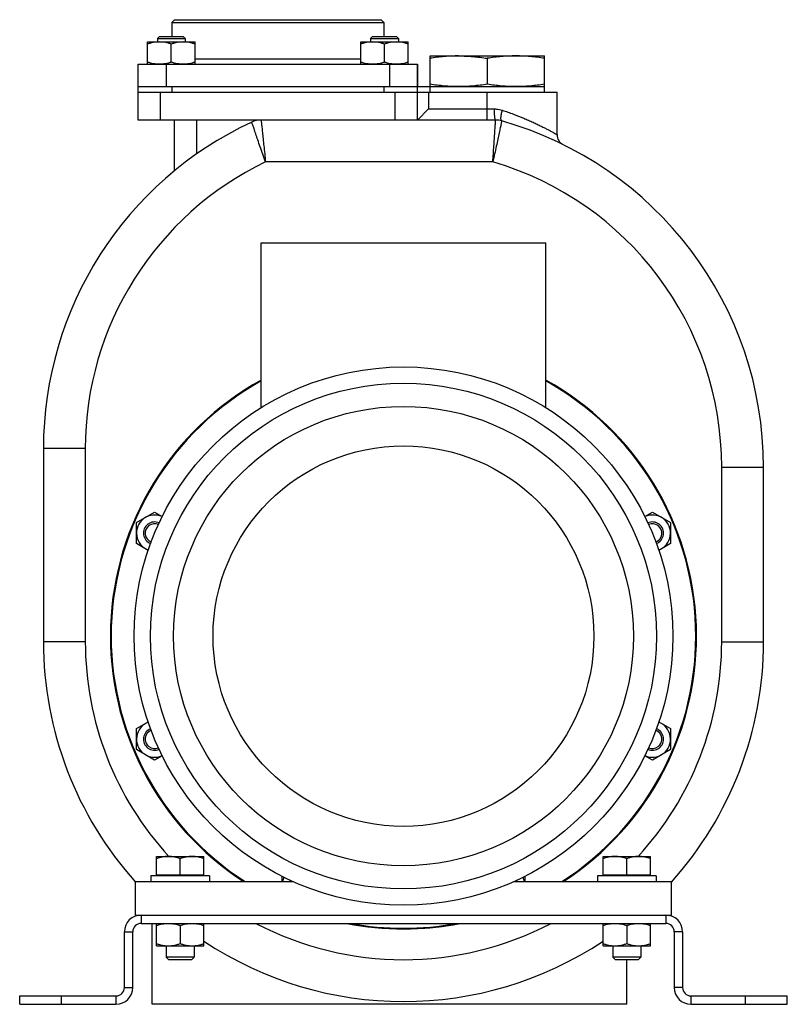
# Model space of a CAD drawing. Units: millimetres. Extents: x -1334 to 1149, y -458 to 844.
# Drawn here: x 874 to 1149, y 20 to 373 of the extents above; entities that cross this region are included whole.
import ezdxf

# ---------------------------------------------------------------- set-up
doc = ezdxf.new("R2010")
doc.units = ezdxf.units.MM
doc.header["$LTSCALE"] = 19.36
doc.layers.get('0').update_dxf_attribs({"linetype": 'CONTINUOUS'})
doc.layers.add('02___PRT_ALL_AXES', color=7, linetype='CONTINUOUS')
doc.layers.add('3_ALL_AXES', color=7, linetype='CONTINUOUS')

msp = doc.modelspace()

# ---------------------------------------------------------------- linework, layer by layer
at = {"color": 7, "linetype": 'CONTINUOUS'}
for p, q in [((929.6, 372.93), (928.6, 371.93)), ((928.6, 371.93), (928.6, 366.93)), ((928.6, 371.93), (1004.6, 371.93)), ((929.6, 372.93), (1003.6, 372.93)), ((1003.6, 372.93), (1004.6, 371.93)), ((1004.6, 371.93), (1004.6, 366.93)), ((919.92, 356.93), (919.92, 364.93)), ((919.92, 364.93), (936.92, 364.93)), ((924.17, 366.93), (923.42, 366.18)), ((923.42, 366.18), (923.42, 364.93)), ((923.42, 366.18), (933.42, 366.18)), ((924.17, 366.93), (932.67, 366.93)), ((928.42, 357.69), (928.42, 364.17)), ((932.67, 366.93), (933.42, 366.18)), ((933.42, 366.18), (933.42, 364.93)), ((936.92, 356.93), (936.92, 364.93)), ((996.29, 356.93), (996.29, 364.93)), ((996.29, 364.93), (1013.29, 364.93)), ((1000.54, 366.93), (999.79, 366.18)), ((999.79, 366.18), (999.79, 364.93)), ((999.79, 366.18), (1009.79, 366.18)), ((1000.54, 366.93), (1009.04, 366.93)), ((1004.79, 357.69), (1004.79, 364.17)), ((1009.04, 366.93), (1009.79, 366.18)), ((1009.79, 366.18), (1009.79, 364.93)), ((1013.29, 356.93), (1013.29, 364.93)), ((916.6, 336.93), (916.6, 356.93)), ((916.6, 356.93), (1016.6, 356.93)), ((1016.6, 336.93), (1016.6, 356.93)), ((1021.1, 348.93), (1021.1, 359.93)), ((1021.1, 359.93), (1062.1, 359.93)), ((1041.6, 359.08), (1041.6, 349.78)), ((1062.1, 348.93), (1062.1, 359.93)), ((916.6, 348.93), (1062.1, 348.93)), ((916.6, 346.93), (1041.6, 346.93)), ((1020.6, 340.93), (1016.6, 336.93)), ((1044.6, 336.93), (916.6, 336.93)), ((929.6, 318.78), (929.6, 336.93)), ((960.6, 233.85), (960.6, 292.93)), ((960.6, 292.93), (1062.6, 292.93)), ((1062.6, 233.85), (1062.6, 292.93)), ((882.6, 219.2), (882.6, 149.93)), ((1140.6, 149.93), (1140.6, 212.51)), ((915.95, 192.61), (922.45, 196.36)), ((922.45, 196.36), (925.17, 194.79)), ((1098.03, 194.79), (1100.76, 196.36)), ((1100.76, 196.36), (1107.26, 192.61)), ((915.95, 185.1), (915.95, 192.61)), ((1107.26, 192.61), (1107.26, 185.1)), ((920.14, 182.68), (915.95, 185.1)), ((1107.26, 185.1), (1103.06, 182.68)), ((915.95, 118.75), (920.15, 121.18)), ((1103.07, 121.17), (1107.26, 118.75)), ((915.95, 111.24), (915.95, 118.75)), ((1107.26, 118.75), (1107.26, 111.24)), ((922.45, 107.49), (915.95, 111.24)), ((1107.26, 111.24), (1100.76, 107.49)), ((925.17, 109.06), (922.45, 107.49)), ((1100.76, 107.49), (1098.04, 109.06)), ((923.1, 72.93), (940.1, 72.93)), ((923.1, 66.33), (923.1, 72.93)), ((931.6, 66.33), (931.6, 72.17)), ((940.1, 66.33), (940.1, 72.93)), ((1083.1, 72.93), (1100.1, 72.93)), ((1083.1, 66.33), (1083.1, 72.93)), ((1091.6, 66.33), (1091.6, 72.17)), ((1100.1, 66.33), (1100.1, 72.93)), ((915.6, 63.93), (972, 63.93)), ((915.6, 51.93), (915.6, 63.93)), ((942.1, 65.93), (921.1, 65.93)), ((921.1, 65.93), (921.1, 63.93)), ((923.1, 66.33), (940.1, 66.33)), ((923.5, 66.33), (923.5, 65.93)), ((939.7, 66.33), (939.7, 65.93)), ((942.1, 65.93), (942.1, 63.93)), ((968.17, 63.93), (968.17, 65.76)), ((1051.2, 63.93), (1107.6, 63.93)), ((1055.03, 65.77), (1055.03, 63.93)), ((1102.1, 65.93), (1081.1, 65.93)), ((1081.1, 65.93), (1081.1, 63.93)), ((1083.1, 66.33), (1100.1, 66.33)), ((1083.5, 66.33), (1083.5, 65.93)), ((1099.7, 66.33), (1099.7, 65.93)), ((1102.1, 65.93), (1102.1, 63.93)), ((1107.6, 51.93), (1107.6, 63.93)), ((915.6, 51.93), (917.6, 51.93)), ((1105.6, 51.93), (1107.6, 51.93)), ((914.6, 25.93), (914.6, 45.93)), ((917.6, 48.93), (1105.6, 48.93)), ((921.6, 19.93), (921.6, 48.93)), ((923.1, 40.93), (923.1, 48.93)), ((931.6, 48.17), (931.6, 41.69)), ((940.1, 40.93), (940.1, 48.93)), ((1083.1, 40.93), (1083.1, 48.93)), ((1091.6, 48.17), (1091.6, 41.69)), ((1100.1, 40.93), (1100.1, 48.93)), ((1108.6, 45.93), (1108.6, 25.93)), ((923.1, 40.93), (940.1, 40.93)), ((926.6, 40.93), (926.6, 36.85)), ((936.6, 40.93), (936.6, 36.85)), ((1083.1, 40.93), (1100.1, 40.93)), ((1086.6, 40.93), (1086.6, 36.85)), ((1096.6, 40.93), (1096.6, 36.85)), ((926.6, 36.85), (927.52, 35.93)), ((936.6, 36.85), (926.6, 36.85)), ((935.68, 35.93), (927.52, 35.93)), ((936.6, 36.85), (935.68, 35.93)), ((1096.6, 36.85), (1086.6, 36.85)), ((1086.6, 36.85), (1087.52, 35.93)), ((1095.68, 35.93), (1087.52, 35.93)), ((1091.6, 19.93), (1091.6, 35.93)), ((1096.6, 36.85), (1095.68, 35.93)), ((874.1, 19.93), (874.1, 22.93)), ((1149.1, 19.93), (1149.1, 22.93)), ((874.1, 19.93), (908.6, 19.93)), ((1091.6, 19.93), (921.6, 19.93)), ((1114.6, 19.93), (1149.1, 19.93))]:
    msp.add_line(p, q, dxfattribs=at)
at = {"color": 9, "linetype": 'CONTINUOUS'}
for p, q in [((926.6, 356.93), (926.6, 348.93)), ((936.92, 358.93), (996.29, 358.93)), ((1006.6, 356.93), (1006.6, 348.93)), ((924.6, 336.93), (924.6, 346.93)), ((928.6, 348.93), (928.6, 346.93)), ((1004.6, 348.93), (1004.6, 346.93)), ((1008.6, 336.93), (1008.6, 346.93)), ((1020.6, 346.93), (1020.6, 340.93)), ((1041.6, 336.93), (1041.6, 346.93)), ((1020.6, 340.93), (1044.19, 340.93)), ((937.6, 324.86), (937.6, 336.93)), ((1043.62, 321.93), (962.18, 321.93)), ((897.6, 219.2), (882.6, 219.2)), ((897.6, 219.2), (897.6, 149.93)), ((1125.6, 212.51), (1140.6, 212.51)), ((1125.6, 149.93), (1125.6, 212.51)), ((897.6, 149.93), (882.6, 149.93)), ((1125.6, 149.93), (1140.6, 149.93)), ((917.6, 51.93), (917.6, 48.93)), ((1105.6, 51.93), (1105.6, 48.93)), ((911.6, 45.93), (914.6, 45.93)), ((1111.6, 45.93), (1108.6, 45.93)), ((911.6, 25.93), (914.6, 25.93)), ((1111.6, 25.93), (1108.6, 25.93)), ((889.1, 19.93), (889.1, 22.93)), ((908.6, 22.93), (908.6, 19.93)), ((1114.6, 22.93), (1114.6, 19.93)), ((1134.1, 19.93), (1134.1, 22.93))]:
    msp.add_line(p, q, dxfattribs=at)
at = {"color": 3, "linetype": 'CONTINUOUS'}
for p, q in [((917.6, 51.93), (1105.6, 51.93)), ((911.6, 25.93), (911.6, 45.93)), ((1111.6, 45.93), (1111.6, 25.93)), ((874.1, 22.93), (908.6, 22.93)), ((1114.6, 22.93), (1149.1, 22.93))]:
    msp.add_line(p, q, dxfattribs=at)
at = {"color": 7, "linetype": 'CONTINUOUS'}
msp.add_circle((1011.6, 151.93), 96.5, dxfattribs=at)
at = {"color": 9, "linetype": 'CONTINUOUS'}
for radius in [90.64, 82.36, 68.22]:
    msp.add_circle((1011.6, 151.93), radius, dxfattribs=at)
at = {"color": 7, "linetype": 'CONTINUOUS'}
for centre, radius, start, end in [((1011.6, 219.2), 129, 114.9285, 180), ((960.6, 328.93), 8, 90, 114.9282), ((1044.6, 328.93), 8, 74.1736, 90), ((1011.6, 212.51), 129, 0, 74.1734), ((1070.6, 331.71), 4, 180, 243.4043), ((1011.6, 151.93), 105, 119.0618, 236.9407), ((1011.6, 151.93), 105, 303.0593, 60.9382), ((1011.6, 151.93), 104.73, 119.1435, 237.1686), ((1011.6, 151.93), 104.73, 302.8314, 60.8565), ((922.45, 188.85), 6.5, 65.3588, 249.4865), ((1100.76, 188.85), 6.5, 290.4371, 114.6444), ((922.45, 188.85), 4, 66.009, 249.1083), ((922.45, 188.85), 3.38, 66.336, 248.9257), ((1100.76, 188.85), 4, 290.9876, 113.8772), ((1100.76, 188.85), 3.38, 291.0096, 113.5153), ((1011.6, 149.93), 129, 180, 221.9054), ((1011.6, 149.93), 129, 318.0946, 360), ((922.45, 115), 6.5, 110.4371, 294.6444), ((1100.76, 115), 6.5, 245.3588, 69.4865), ((922.45, 115), 4, 110.9876, 293.8772), ((922.45, 115), 3.38, 111.0096, 293.5153), ((1100.76, 115), 4, 246.009, 69.1083), ((1100.76, 115), 3.38, 246.336, 68.9257), ((974.67, 62.77), 6.5, 155.3693, 169.7693), ((974.67, 62.77), 4, 156.146, 163.2241), ((974.67, 62.77), 3.38, 156.4847, 159.9293), ((1048.53, 62.77), 3.38, 20.0707, 23.5153), ((1048.53, 62.77), 4, 16.7759, 23.8362), ((1048.53, 62.77), 6.5, 10.2307, 24.6439), ((917.6, 45.93), 3, 90, 180), ((1011.6, 151.93), 105, 258.8238, 281.1762), ((1011.6, 151.93), 104.73, 259.5703, 280.4297), ((1105.6, 45.93), 3, 0, 90), ((1011.6, 149.93), 129, 236.3301, 303.6699), ((908.6, 25.93), 6, 270, 360), ((1114.6, 25.93), 6, 180, 270)]:
    msp.add_arc(centre, radius, start, end, dxfattribs=at)
at = {"color": 9, "linetype": 'CONTINUOUS'}
for centre, start, end in [((1011.6, 219.2), 115.6951, 180), ((1011.6, 212.51), 0, 73.6917), ((1011.6, 149.93), 180, 222.4897), ((1011.6, 149.93), 317.5105, 360), ((1011.6, 149.93), 242.3789, 297.6209)]:
    msp.add_arc(centre, 114, start, end, dxfattribs=at)
at = {"color": 2, "linetype": 'CONTINUOUS'}
for centre, start, end in [((922.45, 188.85), 66.3173, 66.336), ((1100.76, 188.85), 113.5153, 113.5298), ((922.45, 115), 293.5153, 293.5298), ((974.67, 62.77), 159.9293, 159.9961), ((974.67, 62.77), 156.4702, 156.4847)]:
    msp.add_arc(centre, 3.38, start, end, dxfattribs=at)
at = {"color": 3, "linetype": 'CONTINUOUS'}
for centre, radius, start, end in [((917.6, 45.93), 6, 90, 180), ((1105.6, 45.93), 6, 0, 90), ((908.6, 25.93), 3, 270, 360), ((1114.6, 25.93), 3, 180, 270)]:
    msp.add_arc(centre, radius, start, end, dxfattribs=at)
at = {"color": 7, "linetype": 'CONTINUOUS'}
for points, knots in [([(924.17, 364.93), (923.81, 364.93), (923.09, 364.89), (922.02, 364.74), (920.96, 364.49), (920.26, 364.28), (919.92, 364.17)], [0, 0, 0, 0, 0.248843, 0.498242, 0.748576, 1, 1, 1, 1]), ([(928.42, 364.17), (928.07, 364.28), (927.38, 364.49), (926.32, 364.74), (925.25, 364.89), (924.53, 364.93), (924.17, 364.93)], [0, 0, 0, 0, 0.251423, 0.501757, 0.751155, 1, 1, 1, 1]), ([(932.67, 364.93), (932.31, 364.93), (931.59, 364.89), (930.52, 364.74), (929.46, 364.49), (928.76, 364.28), (928.42, 364.17)], [0, 0, 0, 0, 0.248843, 0.498242, 0.748576, 1, 1, 1, 1]), ([(936.92, 364.17), (936.57, 364.28), (935.88, 364.49), (934.82, 364.74), (933.75, 364.89), (933.03, 364.93), (932.67, 364.93)], [0, 0, 0, 0, 0.251423, 0.501757, 0.751155, 1, 1, 1, 1]), ([(1000.54, 364.93), (1000.18, 364.93), (999.46, 364.89), (998.39, 364.74), (997.33, 364.49), (996.63, 364.28), (996.29, 364.17)], [0, 0, 0, 0, 0.248843, 0.498242, 0.748576, 1, 1, 1, 1]), ([(1004.79, 364.17), (1004.44, 364.28), (1003.75, 364.49), (1002.69, 364.74), (1001.62, 364.89), (1000.9, 364.93), (1000.54, 364.93)], [0, 0, 0, 0, 0.251423, 0.501757, 0.751155, 1, 1, 1, 1]), ([(1009.04, 364.93), (1008.68, 364.93), (1007.96, 364.89), (1006.89, 364.74), (1005.83, 364.49), (1005.13, 364.28), (1004.79, 364.17)], [0, 0, 0, 0, 0.248843, 0.498242, 0.748576, 1, 1, 1, 1]), ([(1013.29, 364.17), (1012.94, 364.28), (1012.25, 364.49), (1011.19, 364.74), (1010.12, 364.89), (1009.4, 364.93), (1009.04, 364.93)], [0, 0, 0, 0, 0.251423, 0.501757, 0.751155, 1, 1, 1, 1]), ([(924.17, 356.93), (923.81, 356.93), (923.09, 356.96), (922.02, 357.12), (920.96, 357.36), (920.26, 357.57), (919.92, 357.69)], [0, 0, 0, 0, 0.248843, 0.498242, 0.748576, 1, 1, 1, 1]), ([(928.42, 357.69), (928.07, 357.57), (927.38, 357.36), (926.32, 357.12), (925.25, 356.96), (924.53, 356.93), (924.17, 356.93)], [0, 0, 0, 0, 0.251423, 0.501757, 0.751155, 1, 1, 1, 1]), ([(932.67, 356.93), (932.31, 356.93), (931.59, 356.96), (930.52, 357.12), (929.46, 357.36), (928.76, 357.57), (928.42, 357.69)], [0, 0, 0, 0, 0.248843, 0.498242, 0.748576, 1, 1, 1, 1]), ([(936.92, 357.69), (936.57, 357.57), (935.88, 357.36), (934.82, 357.12), (933.75, 356.96), (933.03, 356.93), (932.67, 356.93)], [0, 0, 0, 0, 0.251423, 0.501757, 0.751155, 1, 1, 1, 1]), ([(1000.54, 356.93), (1000.18, 356.93), (999.46, 356.96), (998.39, 357.12), (997.33, 357.36), (996.63, 357.57), (996.29, 357.69)], [0, 0, 0, 0, 0.248843, 0.498242, 0.748576, 1, 1, 1, 1]), ([(1004.79, 357.69), (1004.44, 357.57), (1003.75, 357.36), (1002.69, 357.12), (1001.62, 356.96), (1000.9, 356.93), (1000.54, 356.93)], [0, 0, 0, 0, 0.251423, 0.501757, 0.751155, 1, 1, 1, 1]), ([(1009.04, 356.93), (1008.68, 356.93), (1007.96, 356.96), (1006.89, 357.12), (1005.83, 357.36), (1005.13, 357.57), (1004.79, 357.69)], [0, 0, 0, 0, 0.248843, 0.498242, 0.748576, 1, 1, 1, 1]), ([(1013.29, 357.69), (1012.94, 357.57), (1012.25, 357.36), (1011.19, 357.12), (1010.12, 356.96), (1009.4, 356.93), (1009.04, 356.93)], [0, 0, 0, 0, 0.251423, 0.501757, 0.751155, 1, 1, 1, 1]), ([(1031.35, 359.93), (1030.5, 359.93), (1028.78, 359.89), (1026.21, 359.72), (1023.65, 359.45), (1021.95, 359.21), (1021.1, 359.08)], [0, 0, 0, 0, 0.249741, 0.499601, 0.749671, 1, 1, 1, 1]), ([(1031.35, 359.93), (1032.21, 359.93), (1033.93, 359.89), (1036.49, 359.72), (1039.05, 359.45), (1040.75, 359.21), (1041.6, 359.08)], [0, 0, 0, 0, 0.249741, 0.499601, 0.749671, 1, 1, 1, 1]), ([(1051.85, 359.93), (1051, 359.93), (1049.28, 359.89), (1046.71, 359.72), (1044.15, 359.45), (1042.45, 359.21), (1041.6, 359.08)], [0, 0, 0, 0, 0.249741, 0.499601, 0.749671, 1, 1, 1, 1]), ([(1062.1, 359.08), (1061.25, 359.21), (1059.55, 359.45), (1056.99, 359.72), (1054.43, 359.89), (1052.71, 359.93), (1051.85, 359.93)], [0, 0, 0, 0, 0.250329, 0.500399, 0.750259, 1, 1, 1, 1]), ([(1031.35, 348.93), (1030.5, 348.93), (1028.78, 348.96), (1026.21, 349.13), (1023.65, 349.41), (1021.95, 349.64), (1021.1, 349.78)], [0, 0, 0, 0, 0.249741, 0.499601, 0.749671, 1, 1, 1, 1]), ([(1041.6, 349.78), (1040.75, 349.64), (1039.05, 349.41), (1036.49, 349.13), (1033.93, 348.96), (1032.21, 348.93), (1031.35, 348.93)], [0, 0, 0, 0, 0.250329, 0.500399, 0.750259, 1, 1, 1, 1]), ([(1051.85, 348.93), (1051, 348.93), (1049.28, 348.96), (1046.71, 349.13), (1044.15, 349.41), (1042.45, 349.64), (1041.6, 349.78)], [0, 0, 0, 0, 0.249741, 0.499601, 0.749671, 1, 1, 1, 1]), ([(1062.1, 349.78), (1061.25, 349.64), (1059.55, 349.41), (1056.99, 349.13), (1054.43, 348.96), (1052.71, 348.93), (1051.85, 348.93)], [0, 0, 0, 0, 0.250329, 0.500399, 0.750259, 1, 1, 1, 1]), ([(927.35, 72.93), (926.99, 72.93), (926.27, 72.89), (925.2, 72.74), (924.14, 72.49), (923.45, 72.28), (923.1, 72.17)], [0, 0, 0, 0, 0.248843, 0.498242, 0.748576, 1, 1, 1, 1]), ([(931.6, 72.17), (931.26, 72.28), (930.56, 72.49), (929.51, 72.74), (928.43, 72.89), (927.71, 72.93), (927.35, 72.93)], [0, 0, 0, 0, 0.251423, 0.501757, 0.751155, 1, 1, 1, 1]), ([(935.85, 72.93), (935.49, 72.93), (934.77, 72.89), (933.7, 72.74), (932.64, 72.49), (931.95, 72.28), (931.6, 72.17)], [0, 0, 0, 0, 0.248843, 0.498242, 0.748576, 1, 1, 1, 1]), ([(940.1, 72.17), (939.76, 72.28), (939.06, 72.49), (938.01, 72.74), (936.93, 72.89), (936.21, 72.93), (935.85, 72.93)], [0, 0, 0, 0, 0.251423, 0.501757, 0.751155, 1, 1, 1, 1]), ([(1087.35, 72.93), (1086.99, 72.93), (1086.27, 72.89), (1085.2, 72.74), (1084.14, 72.49), (1083.45, 72.28), (1083.1, 72.17)], [0, 0, 0, 0, 0.248843, 0.498242, 0.748576, 1, 1, 1, 1]), ([(1091.6, 72.17), (1091.26, 72.28), (1090.56, 72.49), (1089.51, 72.74), (1088.43, 72.89), (1087.71, 72.93), (1087.35, 72.93)], [0, 0, 0, 0, 0.251423, 0.501757, 0.751155, 1, 1, 1, 1]), ([(1095.85, 72.93), (1095.49, 72.93), (1094.77, 72.89), (1093.7, 72.74), (1092.64, 72.49), (1091.95, 72.28), (1091.6, 72.17)], [0, 0, 0, 0, 0.248843, 0.498242, 0.748576, 1, 1, 1, 1]), ([(1100.1, 72.17), (1099.76, 72.28), (1099.06, 72.49), (1098.01, 72.74), (1096.93, 72.89), (1096.21, 72.93), (1095.85, 72.93)], [0, 0, 0, 0, 0.251423, 0.501757, 0.751155, 1, 1, 1, 1]), ([(923.1, 48.17), (923.45, 48.28), (924.14, 48.49), (925.2, 48.74), (926.27, 48.89), (926.99, 48.93), (927.35, 48.93)], [0, 0, 0, 0, 0.251423, 0.501757, 0.751155, 1, 1, 1, 1]), ([(927.35, 48.93), (927.71, 48.93), (928.43, 48.89), (929.51, 48.74), (930.56, 48.49), (931.26, 48.28), (931.6, 48.17)], [0, 0, 0, 0, 0.248843, 0.498242, 0.748576, 1, 1, 1, 1]), ([(931.6, 48.17), (931.95, 48.28), (932.64, 48.49), (933.7, 48.74), (934.77, 48.89), (935.49, 48.93), (935.85, 48.93)], [0, 0, 0, 0, 0.251423, 0.501757, 0.751155, 1, 1, 1, 1]), ([(935.85, 48.93), (936.21, 48.93), (936.93, 48.89), (938.01, 48.74), (939.06, 48.49), (939.76, 48.28), (940.1, 48.17)], [0, 0, 0, 0, 0.248843, 0.498242, 0.748576, 1, 1, 1, 1]), ([(1083.1, 48.17), (1083.45, 48.28), (1084.14, 48.49), (1085.2, 48.74), (1086.27, 48.89), (1086.99, 48.93), (1087.35, 48.93)], [0, 0, 0, 0, 0.251423, 0.501757, 0.751155, 1, 1, 1, 1]), ([(1087.35, 48.93), (1087.71, 48.93), (1088.43, 48.89), (1089.51, 48.74), (1090.56, 48.49), (1091.26, 48.28), (1091.6, 48.17)], [0, 0, 0, 0, 0.248843, 0.498242, 0.748576, 1, 1, 1, 1]), ([(1091.6, 48.17), (1091.95, 48.28), (1092.64, 48.49), (1093.7, 48.74), (1094.77, 48.89), (1095.49, 48.93), (1095.85, 48.93)], [0, 0, 0, 0, 0.251423, 0.501757, 0.751155, 1, 1, 1, 1]), ([(1095.85, 48.93), (1096.21, 48.93), (1096.93, 48.89), (1098.01, 48.74), (1099.06, 48.49), (1099.76, 48.28), (1100.1, 48.17)], [0, 0, 0, 0, 0.248843, 0.498242, 0.748576, 1, 1, 1, 1]), ([(923.1, 41.69), (923.45, 41.57), (924.14, 41.36), (925.2, 41.12), (926.27, 40.96), (926.99, 40.93), (927.35, 40.93)], [0, 0, 0, 0, 0.251423, 0.501757, 0.751155, 1, 1, 1, 1]), ([(927.35, 40.93), (927.71, 40.93), (928.43, 40.96), (929.51, 41.12), (930.56, 41.36), (931.26, 41.57), (931.6, 41.69)], [0, 0, 0, 0, 0.248843, 0.498242, 0.748576, 1, 1, 1, 1]), ([(931.6, 41.69), (931.95, 41.57), (932.64, 41.36), (933.7, 41.12), (934.77, 40.96), (935.49, 40.93), (935.85, 40.93)], [0, 0, 0, 0, 0.251423, 0.501757, 0.751155, 1, 1, 1, 1]), ([(935.85, 40.93), (936.21, 40.93), (936.93, 40.96), (938.01, 41.12), (939.06, 41.36), (939.76, 41.57), (940.1, 41.69)], [0, 0, 0, 0, 0.248843, 0.498242, 0.748576, 1, 1, 1, 1]), ([(1083.1, 41.69), (1083.45, 41.57), (1084.14, 41.36), (1085.2, 41.12), (1086.27, 40.96), (1086.99, 40.93), (1087.35, 40.93)], [0, 0, 0, 0, 0.251423, 0.501757, 0.751155, 1, 1, 1, 1]), ([(1087.35, 40.93), (1087.71, 40.93), (1088.43, 40.96), (1089.51, 41.12), (1090.56, 41.36), (1091.26, 41.57), (1091.6, 41.69)], [0, 0, 0, 0, 0.248843, 0.498242, 0.748576, 1, 1, 1, 1]), ([(1091.6, 41.69), (1091.95, 41.57), (1092.64, 41.36), (1093.7, 41.12), (1094.77, 40.96), (1095.49, 40.93), (1095.85, 40.93)], [0, 0, 0, 0, 0.251423, 0.501757, 0.751155, 1, 1, 1, 1]), ([(1095.85, 40.93), (1096.21, 40.93), (1096.93, 40.96), (1098.01, 41.12), (1099.06, 41.36), (1099.76, 41.57), (1100.1, 41.69)], [0, 0, 0, 0, 0.248843, 0.498242, 0.748576, 1, 1, 1, 1])]:
    msp.add_open_spline(points, degree=3, knots=knots, dxfattribs=at)
at = {"color": 9, "linetype": 'CONTINUOUS'}
for points, knots in [([(1044.6, 336.93), (1044.57, 336.93), (1044.49, 337.05), (1044.43, 337.27), (1044.36, 337.64), (1044.3, 338.13), (1044.25, 338.73), (1044.2, 339.67), (1044.19, 340.42), (1044.19, 340.93)], [0, 0, 0, 0, 0.027446, 0.086649, 0.179334, 0.302803, 0.452528, 0.623014, 1, 1, 1, 1]), ([(1044.19, 340.93), (1044.43, 340.93), (1045.38, 340.89), (1046.33, 340.69), (1047.01, 340.47)], [0, 0, 0, 0, 0.251792, 1, 1, 1, 1]), ([(1046.79, 336.62), (1046.73, 336.64), (1046.66, 336.72), (1046.6, 336.85), (1046.54, 337.05), (1046.52, 337.38), (1046.53, 337.86), (1046.58, 338.43), (1046.72, 339.31), (1046.88, 340), (1047.01, 340.47)], [0, 0, 0, 0, 0.043247, 0.072683, 0.108793, 0.202199, 0.322887, 0.467918, 0.632925, 1, 1, 1, 1]), ([(1047.01, 340.47), (1048.34, 340.03), (1050.91, 339.13), (1054.03, 337.89), (1056.36, 336.89), (1057.97, 336.17), (1059.48, 335.46), (1060.86, 334.78), (1062.12, 334.15), (1063.25, 333.56), (1064.22, 333.04), (1064.94, 332.65), (1065.43, 332.38), (1065.73, 332.21), (1065.99, 332.06), (1066.2, 331.94), (1066.35, 331.85), (1066.45, 331.8), (1066.5, 331.77), (1066.54, 331.75), (1066.58, 331.72), (1066.59, 331.72), (1066.6, 331.71), (1066.6, 331.71)], [0, 0, 0, 0, 0.195651, 0.38025, 0.467078, 0.549541, 0.627083, 0.69912, 0.765035, 0.824178, 0.875864, 0.919404, 0.937905, 0.954125, 0.96799, 0.97943, 0.988384, 0.991917, 0.994817, 0.997079, 0.998699, 0.999674, 1, 1, 1, 1]), ([(962.17, 321.93), (961.85, 322.85), (961.2, 324.66), (960.28, 327.29), (959.44, 329.72), (958.8, 331.57), (958.35, 332.89), (958.06, 333.72), (957.82, 334.44), (957.62, 335.04), (957.47, 335.47), (957.38, 335.74), (957.33, 335.89), (957.29, 336.01), (957.26, 336.1), (957.24, 336.15), (957.24, 336.18), (957.23, 336.18)], [0, 0, 0, 0, 0.194516, 0.381725, 0.554421, 0.706047, 0.772079, 0.830693, 0.881329, 0.923469, 0.956694, 0.969858, 0.980669, 0.9891, 0.99514, 0.998777, 1, 1, 1, 1]), ([(960.6, 336.93), (960.61, 336.9), (960.61, 336.8), (960.64, 336.59), (960.67, 336.23), (960.73, 335.73), (960.79, 335.1), (960.9, 334.02), (961.07, 332.38), (961.31, 330.14), (961.58, 327.58), (961.87, 324.81), (962.07, 322.9), (962.17, 321.93)], [0, 0, 0, 0, 0.004856, 0.019319, 0.043279, 0.076487, 0.118609, 0.169228, 0.293852, 0.445478, 0.618197, 0.805443, 1, 1, 1, 1]), ([(1043.62, 321.93), (1043.68, 322.9), (1043.81, 324.81), (1043.99, 327.59), (1044.16, 330.15), (1044.31, 332.39), (1044.41, 334.02), (1044.49, 335.11), (1044.53, 335.74), (1044.56, 336.23), (1044.58, 336.59), (1044.6, 336.81), (1044.6, 336.9), (1044.6, 336.93)], [0, 0, 0, 0, 0.194865, 0.382336, 0.555147, 0.706723, 0.831189, 0.881709, 0.923732, 0.956852, 0.980742, 0.99516, 1, 1, 1, 1]), ([(1046.79, 336.62), (1046.78, 336.62), (1046.78, 336.59), (1046.77, 336.54), (1046.75, 336.45), (1046.71, 336.26), (1046.64, 335.94), (1046.54, 335.46), (1046.41, 334.84), (1046.25, 334.1), (1046.07, 333.24), (1045.78, 331.89), (1045.37, 329.98), (1044.83, 327.47), (1044.24, 324.75), (1043.83, 322.88), (1043.62, 321.93)], [0, 0, 0, 0, 0.001218, 0.004842, 0.010861, 0.019263, 0.043159, 0.076285, 0.118316, 0.168843, 0.227361, 0.293317, 0.444893, 0.617695, 0.805151, 1, 1, 1, 1])]:
    msp.add_open_spline(points, degree=3, knots=knots, dxfattribs=at)
at = {"layer": '02___PRT_ALL_AXES', "color": 7, "linetype": 'CONTINUOUS'}
for p, q in [((1016.6, 356.93), (1016.6, 348.93)), ((1041.6, 346.93), (1066.6, 346.93)), ((1066.6, 331.71), (1066.6, 346.93))]:
    msp.add_line(p, q, dxfattribs=at)
at = {"layer": '3_ALL_AXES', "color": 7, "linetype": 'CONTINUOUS'}
for p, q in [((1021.1, 346.93), (1021.1, 348.93)), ((1021.1, 348.93), (1062.1, 348.93)), ((1062.1, 346.93), (1062.1, 348.93))]:
    msp.add_line(p, q, dxfattribs=at)
msp.add_arc((1011.6, 151.93), 105, 271.4785, 281.2001, dxfattribs=at)

doc.saveas('drawing.dxf')
